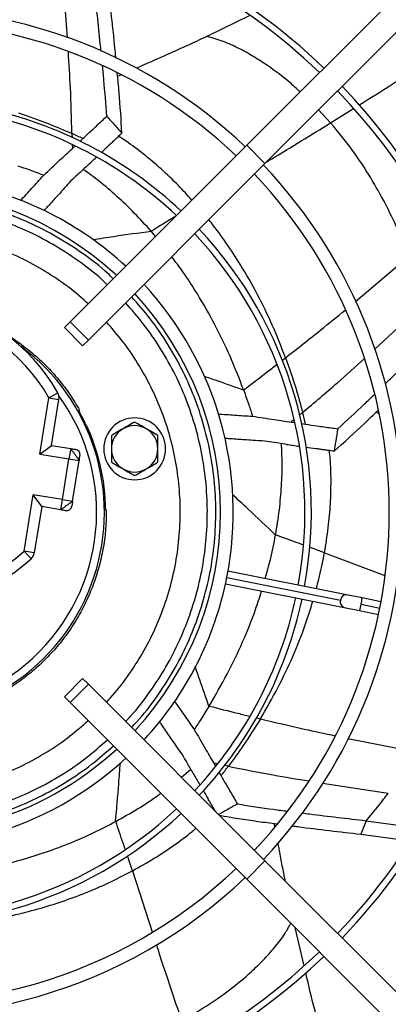
# Model space of a CAD drawing. Units: millimetres. Extents: x 5 to 414, y 3 to 291.
# Drawn here: x 80 to 85, y 237 to 252 of the extents above; entities that cross this region are included whole.
import ezdxf

# ---------------------------------------------------------------- set-up
doc = ezdxf.new("R2010")
doc.units = ezdxf.units.MM

msp = doc.modelspace()

# ---------------------------------------------------------------- linework, layer by layer
at = {"color": 7, "linetype": 'Continuous', "lineweight": 25}
for p, q in [((89.098, 256.136), (83.175, 250.213)), ((89.381, 255.853), (83.457, 249.93)), ((83.222, 252.224), (82.557, 251.901)), ((81.221, 251.303), (81.171, 251.28)), ((80.584, 250.271), (80.633, 250.317)), ((83.175, 250.213), (80.434, 247.472)), ((80.468, 250.163), (80.51, 250.202)), ((83.175, 250.213), (83.457, 249.93)), ((83.457, 249.93), (80.717, 247.189)), ((81.695, 248.876), (81.692, 248.879)), ((81.76, 248.798), (81.695, 248.876)), ((80.434, 247.472), (80.346, 247.384)), ((80.346, 247.384), (80.628, 247.101)), ((80.434, 247.472), (80.717, 247.189)), ((80.717, 247.189), (80.628, 247.101)), ((79.962, 245.422), (80.102, 246.296)), ((80.102, 246.296), (80.242, 246.374)), ((80.102, 246.296), (80.26, 246.271)), ((80.145, 245.555), (80.26, 246.271)), ((80.566, 246.099), (80.58, 246.102)), ((85.229, 246.044), (85.18, 246.07)), ((83.863, 245.919), (83.915, 245.912)), ((84.026, 245.895), (84.086, 245.886)), ((79.962, 245.422), (80.145, 245.555)), ((80.145, 245.555), (80.442, 245.507)), ((80.442, 245.507), (80.416, 245.349)), ((79.962, 245.422), (80.416, 245.349)), ((80.315, 244.717), (80.416, 245.349)), ((80.416, 245.349), (80.574, 245.324)), ((80.473, 244.692), (80.574, 245.324)), ((79.72, 243.916), (79.861, 244.79)), ((79.993, 244.607), (79.861, 244.79)), ((80.315, 244.717), (79.861, 244.79)), ((79.993, 244.607), (79.878, 243.891)), ((80.289, 244.559), (79.993, 244.607)), ((80.289, 244.559), (80.315, 244.717)), ((80.315, 244.717), (80.473, 244.692)), ((80.994, 244.557), (80.98, 244.553)), ((83.621, 244.164), (83.622, 244.167)), ((79.878, 243.891), (79.72, 243.916)), ((79.828, 243.798), (79.72, 243.916)), ((84.723, 243.238), (82.883, 243.604)), ((82.844, 243.407), (84.684, 243.041)), ((84.964, 243.19), (84.723, 243.238)), ((85.257, 243.131), (84.964, 243.19)), ((84.684, 243.041), (84.925, 242.994)), ((84.925, 242.994), (85.218, 242.935)), ((80.628, 241.939), (80.346, 241.656)), ((80.717, 241.85), (80.434, 241.567)), ((80.717, 241.85), (80.628, 241.939)), ((83.457, 239.11), (80.717, 241.85)), ((80.434, 241.567), (80.346, 241.656)), ((83.175, 238.827), (80.434, 241.567)), ((82.662, 240.625), (82.688, 240.58)), ((82.16, 240.408), (82.307, 240.532)), ((82.742, 240.487), (82.775, 240.43)), ((81.138, 239.72), (81.142, 239.721)), ((83.61, 239.642), (83.6, 239.69)), ((85.027, 239.734), (84.946, 239.524)), ((85.027, 239.734), (85.841, 239.624)), ((84.946, 239.524), (85.709, 239.421)), ((83.457, 239.11), (83.175, 238.827)), ((89.381, 233.186), (83.457, 239.11)), ((89.098, 232.904), (83.175, 238.827)), ((84.064, 237.481), (83.927, 238.075))]:
    msp.add_line(p, q, dxfattribs=at)
at = {"color": 8, "linetype": 'Continuous', "lineweight": 25}
for p, q in [((80.393, 251.878), (80.315, 252.907)), ((84.476, 250.56), (84.288, 250.761)), ((84.476, 250.56), (84.829, 250.782)), ((80.462, 250.395), (80.464, 250.331)), ((80.466, 250.225), (80.468, 250.163)), ((84.863, 247.789), (85.686, 248.485)), ((85.163, 247.051), (85.915, 247.748)), ((83.722, 246.875), (83.776, 246.917)), ((83.905, 245.954), (83.863, 245.919)), ((84.041, 246.068), (83.993, 246.028)), ((84.381, 243.892), (84.148, 243.977)), ((84.381, 243.892), (85.318, 243.539)), ((82.865, 243.505), (84.629, 243.154)), ((84.95, 243.091), (85.238, 243.033)), ((83.326, 241.33), (83.387, 241.315)), ((84.745, 241.01), (85.804, 240.8)), ((82.715, 240.614), (82.662, 240.625)), ((82.889, 240.578), (82.824, 240.592)), ((84.35, 240.315), (85.371, 240.161)), ((81.4, 238.956), (81.323, 239.188)), ((81.4, 238.956), (81.707, 238.007))]:
    msp.add_line(p, q, dxfattribs=at)
at = {"color": 7, "linetype": 'Continuous', "lineweight": 25}
for radius in [20.5, 20.473, 20.369]:
    msp.add_circle((77.765, 244.6), radius, dxfattribs=at)
for centre, radius, start, end in [((77.765, 244.6), 19.52, 318.9129, 180), ((77.765, 244.52), 9.447, 46.2131, 78.1435), ((77.765, 244.52), 9.547, 46.2003, 78.1499), ((77.765, 244.52), 7.82, 46.4655, 133.5345), ((77.765, 244.52), 7.62, 46.504, 133.496), ((77.765, 244.52), 9.447, 349.3565, 43.7869), ((77.765, 244.52), 9.547, 349.3501, 43.7997), ((77.765, 244.52), 6.312, 46.8099, 77.8423), ((77.765, 244.52), 6.412, 46.7873, 77.8565), ((77.765, 244.52), 7.82, 316.4655, 43.5345), ((77.765, 244.52), 5.2, 47.2042, 78.824), ((77.765, 244.52), 7.62, 316.504, 43.496), ((77.765, 244.52), 5, 47.2924, 132.7076), ((77.765, 244.52), 6.412, 349.6435, 43.2127), ((77.765, 244.52), 6.312, 349.6577, 43.1844), ((77.765, 244.52), 5.2, 348.8247, 42.7958), ((77.765, 244.985), 2.84, 29.2952, 132.4747), ((77.765, 244.52), 5, 317.2924, 42.7076), ((77.765, 244.985), 2.68, 29.2952, 132.4747), ((77.765, 244.52), 3.2, 126.4932, 53.4148), ((80.102, 246.296), 0.16, 350.8849, 29.2952), ((81.435, 245.503), 0.48, 90, 270), ((81.435, 245.503), 0.48, 270, 90), ((81.435, 245.503), 0.36, 120, 180), ((81.435, 245.503), 0.36, 60, 120), ((81.435, 245.503), 0.36, 0, 60), ((80.508, 245.416), 0.08, 350.8849, 80.8849), ((81.435, 245.503), 0.36, 180, 240), ((81.435, 245.503), 0.36, 300, 0), ((81.435, 245.503), 0.36, 240, 300), ((77.911, 245.893), 2.68, 209.2952, 312.4747), ((80.381, 244.626), 0.08, 260.8849, 350.8849), ((77.911, 245.893), 2.84, 209.2952, 312.4747), ((79.72, 243.916), 0.16, 312.4747, 350.8849), ((77.765, 244.52), 5.2, 317.2042, 348.8247), ((77.765, 244.52), 6.312, 316.8156, 347.8423), ((77.765, 244.52), 6.412, 316.7873, 347.8565), ((77.765, 244.52), 9.447, 316.2131, 348.1435), ((77.765, 244.52), 9.547, 316.2003, 348.1499), ((77.765, 244.52), 5, 258.75, 312.7076), ((77.765, 244.52), 5.2, 258.8252, 312.7958), ((77.765, 244.52), 6.412, 259.6435, 313.2127), ((77.765, 244.52), 6.312, 259.6577, 313.1844), ((77.765, 244.52), 7.62, 258.75, 313.496), ((77.765, 244.52), 7.82, 258.75, 313.5345), ((77.765, 244.52), 9.547, 259.3501, 313.7997), ((77.765, 244.52), 9.447, 259.3565, 313.7869)]:
    msp.add_arc(centre, radius, start, end, dxfattribs=at)
at = {"color": 8, "linetype": 'Continuous', "lineweight": 25}
for centre, radius, start, end in [((77.765, 244.52), 3.08, 146.2484, 35.9041), ((84.719, 243.147), 0.0907, 87.3017, 175.2909), ((84.715, 243.127), 0.0907, 162.2091, 250.1983), ((84.473, 243.16), 0.482, 339.7948, 351.7134), ((84.482, 243.209), 0.482, 345.7866, 357.7052)]:
    msp.add_arc(centre, radius, start, end, dxfattribs=at)
at = {"color": 7, "linetype": 'Continuous', "lineweight": 25}
for centre, major_axis, ratio, start_param, end_param in [((72.79, 239.522), (10.892, 8.369), 0.757212, 0.37202, 0.389147), ((80.248, 249.547), (2.065, 1.914), 0.018582, 5.026771, 5.081483), ((80.248, 249.547), (2.065, 1.914), 0.018582, 4.912411, 4.98784), ((77.126, 242.726), (0.873, 8.162), 0.797703, 5.264377, 5.265072), ((70.756, 245.3), (13.331, -3.309), 0.757212, 0.372021, 0.389147), ((83.244, 245.708), (2.783, -0.424), 0.018582, 4.912412, 4.987841), ((83.244, 245.708), (2.783, -0.424), 0.018582, 5.026772, 5.081483), ((75.958, 243.902), (6.933, 4.403), 0.79787, 5.265312, 5.266007), ((82.11, 240.977), (-1.404, 2.44), 0.018582, 1.770821, 1.84625), ((74.004, 250.485), (-5.727, 12.485), 0.757212, 3.513614, 3.53074), ((82.11, 240.977), (-1.404, 2.44), 0.018582, 1.88518, 1.939891)]:
    msp.add_ellipse(centre, major_axis=major_axis, ratio=ratio, start_param=start_param, end_param=end_param, dxfattribs=at)
for points, knots in [([(80.914, 251.673), (80.91, 251.711), (80.877, 252.043), (80.841, 252.375), (80.808, 252.667)], [0, 0, 0, 0, 0.116188, 1, 1, 1, 1]), ([(81.144, 251.565), (81.141, 251.595), (81.107, 251.953), (81.067, 252.309), (81.031, 252.635)], [0, 0, 0, 0, 0.085256, 1, 1, 1, 1]), ([(82.557, 251.901), (82.337, 251.8), (81.973, 251.632), (81.606, 251.472), (81.46, 251.408)], [0, 0, 0, 0, 0.602444, 1, 1, 1, 1]), ([(81.001, 250.663), (80.988, 250.852), (80.969, 251.114), (80.943, 251.374), (80.936, 251.446)], [0, 0, 0, 0, 0.719264, 1, 1, 1, 1]), ([(81.238, 250.402), (81.225, 250.612), (81.206, 250.923), (81.176, 251.231), (81.166, 251.331)], [0, 0, 0, 0, 0.67583, 1, 1, 1, 1]), ([(79.633, 250.716), (79.788, 250.662), (80.068, 250.565), (80.341, 250.447), (80.462, 250.395)], [0, 0, 0, 0, 0.552587, 1, 1, 1, 1]), ([(80.633, 250.317), (80.676, 250.358), (80.748, 250.425), (80.845, 250.516), (80.924, 250.59), (80.976, 250.639), (81.001, 250.663)], [0, 0, 0, 0, 0.357003, 0.578393, 0.792614, 1, 1, 1, 1]), ([(81.001, 250.663), (81.045, 250.615), (81.124, 250.528), (81.203, 250.44), (81.238, 250.402)], [0, 0, 0, 0, 0.5562965, 1, 1, 1, 1]), ([(85.686, 248.485), (85.631, 248.626), (85.522, 248.907), (85.325, 249.314), (85.091, 249.73), (84.816, 250.15), (84.589, 250.424), (84.476, 250.56)], [0, 0, 0, 0, 0.189741, 0.378326, 0.565553, 0.784126, 1, 1, 1, 1]), ([(81.238, 250.402), (81.214, 250.38), (81.176, 250.343), (81.121, 250.291), (81.074, 250.247), (81.042, 250.217), (81.026, 250.202)], [0, 0, 0, 0, 0.330297, 0.549244, 0.772445, 1, 1, 1, 1]), ([(80.024, 249.75), (80.108, 249.828), (80.256, 249.966), (80.404, 250.103), (80.468, 250.163)], [0, 0, 0, 0, 0.568537, 1, 1, 1, 1]), ([(79.624, 249.894), (79.699, 249.869), (79.833, 249.823), (79.965, 249.772), (80.024, 249.75)], [0, 0, 0, 0, 0.559997, 1, 1, 1, 1]), ([(80.693, 249.89), (80.646, 249.846), (80.562, 249.767), (80.478, 249.689), (80.44, 249.654)], [0, 0, 0, 0, 0.557251, 1, 1, 1, 1]), ([(81.692, 248.879), (81.606, 248.974), (81.437, 249.161), (81.167, 249.418), (80.904, 249.644), (80.722, 249.777), (80.638, 249.838)], [0, 0, 0, 0, 0.27414, 0.536985, 0.785155, 1, 1, 1, 1]), ([(79.664, 249.356), (79.722, 249.418), (79.843, 249.548), (79.962, 249.681), (80.024, 249.75)], [0, 0, 0, 0, 0.475869, 1, 1, 1, 1]), ([(80.44, 249.654), (80.378, 249.585), (80.268, 249.461), (80.155, 249.339), (80.106, 249.285)], [0, 0, 0, 0, 0.560263, 1, 1, 1, 1]), ([(81.103, 248.141), (81.074, 248.17), (80.93, 248.312), (80.639, 248.532), (80.234, 248.797), (79.802, 249.017), (79.352, 249.196), (78.886, 249.329), (78.409, 249.415), (77.926, 249.455), (77.442, 249.447), (76.96, 249.394), (76.646, 249.319), (76.489, 249.282)], [0, 0, 0, 0, 0.024686, 0.122217, 0.219749, 0.31728, 0.414811, 0.512343, 0.609874, 0.707406, 0.804937, 0.902469, 1, 1, 1, 1]), ([(80.106, 249.285), (80.088, 249.266), (80.062, 249.238), (80.035, 249.21), (80.026, 249.2)], [0, 0, 0, 0, 0.663429, 1, 1, 1, 1]), ([(83.126, 246.417), (83.058, 246.592), (82.924, 246.939), (82.683, 247.435), (82.435, 247.871), (82.21, 248.219), (82.069, 248.406), (82.011, 248.484)], [0, 0, 0, 0, 0.240558, 0.476233, 0.704841, 0.878576, 1, 1, 1, 1]), ([(81.386, 241.181), (81.415, 241.21), (81.556, 241.354), (81.777, 241.645), (82.041, 242.05), (82.262, 242.482), (82.44, 242.933), (82.573, 243.399), (82.66, 243.875), (82.7, 244.358), (82.692, 244.843), (82.637, 245.324), (82.534, 245.798), (82.386, 246.259), (82.193, 246.704), (81.957, 247.127), (81.691, 247.517), (81.486, 247.749), (81.388, 247.86)], [0, 0, 0, 0, 0.016681, 0.082589, 0.148496, 0.214403, 0.28031, 0.346217, 0.412124, 0.478032, 0.543939, 0.609846, 0.675753, 0.74166, 0.807567, 0.873475, 0.939382, 1, 1, 1, 1]), ([(79.362, 247.326), (79.368, 247.323), (79.459, 247.276), (79.624, 247.164), (79.853, 246.99), (80.065, 246.794), (80.258, 246.58), (80.433, 246.35), (80.531, 246.185), (80.58, 246.102)], [0, 0, 0, 0, 0.011029, 0.175857, 0.340686, 0.505514, 0.670343, 0.835171, 1, 1, 1, 1]), ([(85.323, 246.511), (85.35, 246.538), (85.59, 246.77), (85.826, 247.005), (86.035, 247.213)], [0, 0, 0, 0, 0.115276, 1, 1, 1, 1]), ([(83.776, 246.917), (83.831, 246.762), (83.929, 246.482), (84.007, 246.195), (84.041, 246.068)], [0, 0, 0, 0, 0.55506, 1, 1, 1, 1]), ([(83.128, 246.412), (83.154, 246.337), (83.202, 246.204), (83.245, 246.069), (83.264, 246.01)], [0, 0, 0, 0, 0.559998, 1, 1, 1, 1]), ([(84.587, 245.814), (84.726, 245.941), (84.918, 246.118), (85.104, 246.299), (85.155, 246.348)], [0, 0, 0, 0, 0.724599, 1, 1, 1, 1]), ([(84.53, 245.466), (84.686, 245.607), (84.919, 245.817), (85.143, 246.034), (85.216, 246.105)], [0, 0, 0, 0, 0.671178, 1, 1, 1, 1]), ([(82.732, 246.045), (82.816, 246.039), (82.994, 246.025), (83.171, 246.015), (83.264, 246.01)], [0, 0, 0, 0, 0.474689, 1, 1, 1, 1]), ([(83.264, 246.01), (83.377, 245.993), (83.577, 245.962), (83.777, 245.932), (83.863, 245.919)], [0, 0, 0, 0, 0.568537, 1, 1, 1, 1]), ([(81.255, 245.815), (81.222, 245.796), (81.161, 245.761), (81.102, 245.727), (81.075, 245.711)], [0, 0, 0, 0, 0.547985, 1, 1, 1, 1]), ([(81.435, 245.919), (81.401, 245.9), (81.342, 245.865), (81.281, 245.83), (81.255, 245.815)], [0, 0, 0, 0, 0.571773, 1, 1, 1, 1]), ([(81.615, 245.815), (81.582, 245.834), (81.521, 245.87), (81.462, 245.904), (81.435, 245.919)], [0, 0, 0, 0, 0.547985, 1, 1, 1, 1]), ([(81.795, 245.711), (81.761, 245.731), (81.702, 245.765), (81.641, 245.8), (81.615, 245.815)], [0, 0, 0, 0, 0.571773, 1, 1, 1, 1]), ([(84.086, 245.886), (84.146, 245.877), (84.242, 245.863), (84.375, 245.844), (84.482, 245.829), (84.552, 245.819), (84.587, 245.814)], [0, 0, 0, 0, 0.3570028, 0.5783933, 0.7926137, 1, 1, 1, 1]), ([(84.587, 245.814), (84.576, 245.749), (84.558, 245.633), (84.538, 245.517), (84.53, 245.466)], [0, 0, 0, 0, 0.556296, 1, 1, 1, 1]), ([(81.075, 245.711), (81.075, 245.672), (81.075, 245.604), (81.075, 245.533), (81.075, 245.503)], [0, 0, 0, 0, 0.571773, 1, 1, 1, 1]), ([(81.795, 245.503), (81.795, 245.542), (81.795, 245.612), (81.795, 245.68), (81.795, 245.711)], [0, 0, 0, 0, 0.547985, 1, 1, 1, 1]), ([(82.951, 245.656), (82.925, 245.658), (82.885, 245.661), (82.845, 245.664), (82.83, 245.666)], [0, 0, 0, 0, 0.634694, 1, 1, 1, 1]), ([(83.448, 245.624), (83.356, 245.629), (83.19, 245.639), (83.024, 245.651), (82.951, 245.656)], [0, 0, 0, 0, 0.560243, 1, 1, 1, 1]), ([(80.442, 245.507), (80.443, 245.506), (80.445, 245.503), (80.459, 245.485), (80.472, 245.467), (80.488, 245.445), (80.509, 245.416), (80.531, 245.386), (80.546, 245.365), (80.559, 245.346), (80.571, 245.329), (80.573, 245.325), (80.574, 245.324)], [0, 0, 0, 0, 0.127522, 0.250633, 0.315106, 0.378768, 0.503596, 0.624781, 0.688728, 0.753018, 0.877188, 1, 1, 1, 1]), ([(80.442, 245.507), (80.452, 245.505), (80.475, 245.502), (80.499, 245.498), (80.517, 245.495), (80.519, 245.495), (80.52, 245.494)], [0, 0, 0, 0, 0.272309, 0.56407, 0.78943, 1, 1, 1, 1]), ([(81.075, 245.503), (81.075, 245.465), (81.075, 245.394), (81.075, 245.326), (81.075, 245.295)], [0, 0, 0, 0, 0.547985, 1, 1, 1, 1]), ([(81.795, 245.295), (81.795, 245.335), (81.795, 245.403), (81.795, 245.473), (81.795, 245.503)], [0, 0, 0, 0, 0.571773, 1, 1, 1, 1]), ([(83.789, 245.573), (83.726, 245.583), (83.612, 245.599), (83.499, 245.617), (83.448, 245.624)], [0, 0, 0, 0, 0.557251, 1, 1, 1, 1]), ([(83.622, 244.167), (83.643, 244.296), (83.684, 244.547), (83.716, 244.92), (83.728, 245.263), (83.718, 245.484), (83.714, 245.584)], [0, 0, 0, 0, 0.279538, 0.543336, 0.791525, 1, 1, 1, 1]), ([(84.53, 245.466), (84.498, 245.47), (84.445, 245.478), (84.371, 245.488), (84.306, 245.497), (84.263, 245.504), (84.241, 245.507)], [0, 0, 0, 0, 0.330297, 0.549244, 0.772445, 1, 1, 1, 1]), ([(80.574, 245.324), (80.576, 245.335), (80.58, 245.357), (80.583, 245.382), (80.586, 245.399), (80.587, 245.402), (80.587, 245.403)], [0, 0, 0, 0, 0.2713235, 0.5630677, 0.7891026, 1, 1, 1, 1]), ([(81.075, 245.295), (81.109, 245.276), (81.168, 245.242), (81.229, 245.207), (81.255, 245.192)], [0, 0, 0, 0, 0.571773, 1, 1, 1, 1]), ([(81.255, 245.192), (81.289, 245.172), (81.349, 245.137), (81.408, 245.103), (81.435, 245.088)], [0, 0, 0, 0, 0.547985, 1, 1, 1, 1]), ([(81.435, 245.088), (81.469, 245.107), (81.528, 245.141), (81.589, 245.176), (81.615, 245.192)], [0, 0, 0, 0, 0.571773, 1, 1, 1, 1]), ([(81.615, 245.192), (81.649, 245.211), (81.709, 245.246), (81.768, 245.28), (81.795, 245.295)], [0, 0, 0, 0, 0.5479852, 1, 1, 1, 1]), ([(80.473, 244.692), (80.471, 244.691), (80.468, 244.688), (80.451, 244.675), (80.432, 244.661), (80.411, 244.645), (80.381, 244.624), (80.352, 244.603), (80.33, 244.588), (80.312, 244.574), (80.294, 244.562), (80.291, 244.56), (80.289, 244.559)], [0, 0, 0, 0, 0.127522, 0.250633, 0.315106, 0.378768, 0.503596, 0.624787, 0.688728, 0.753018, 0.877188, 1, 1, 1, 1]), ([(80.473, 244.692), (80.471, 244.681), (80.467, 244.658), (80.463, 244.634), (80.461, 244.617), (80.46, 244.614), (80.46, 244.613)], [0, 0, 0, 0, 0.272309, 0.56407, 0.78943, 1, 1, 1, 1]), ([(80.289, 244.559), (80.3, 244.558), (80.323, 244.554), (80.347, 244.55), (80.365, 244.547), (80.367, 244.547), (80.368, 244.547)], [0, 0, 0, 0, 0.271323, 0.563068, 0.789103, 1, 1, 1, 1]), ([(83.462, 243.488), (83.49, 243.588), (83.553, 243.81), (83.597, 244.038), (83.621, 244.164)], [0, 0, 0, 0, 0.4494031, 1, 1, 1, 1]), ([(82.591, 241.512), (82.686, 241.675), (82.875, 241.998), (83.112, 242.499), (83.289, 242.931), (83.374, 243.2), (83.404, 243.296)], [0, 0, 0, 0, 0.2894722, 0.5730027, 0.8480536, 1, 1, 1, 1]), ([(82.053, 241.591), (82.101, 241.52), (82.202, 241.372), (82.305, 241.226), (82.359, 241.15)], [0, 0, 0, 0, 0.47849, 1, 1, 1, 1]), ([(82.588, 241.507), (82.547, 241.44), (82.472, 241.32), (82.393, 241.202), (82.359, 241.15)], [0, 0, 0, 0, 0.559997, 1, 1, 1, 1]), ([(81.887, 241.174), (81.873, 241.195), (81.85, 241.228), (81.828, 241.261), (81.82, 241.273)], [0, 0, 0, 0, 0.64444, 1, 1, 1, 1]), ([(83.387, 241.315), (83.3, 241.176), (83.143, 240.924), (82.967, 240.685), (82.889, 240.578)], [0, 0, 0, 0, 0.55506, 1, 1, 1, 1]), ([(82.172, 240.765), (82.118, 240.841), (82.023, 240.976), (81.928, 241.114), (81.887, 241.174)], [0, 0, 0, 0, 0.5602432, 1, 1, 1, 1]), ([(82.359, 241.15), (82.416, 241.051), (82.517, 240.875), (82.618, 240.701), (82.662, 240.625)], [0, 0, 0, 0, 0.568537, 1, 1, 1, 1]), ([(79.041, 239.758), (79.195, 239.804), (79.504, 239.896), (79.949, 240.092), (80.372, 240.327), (80.762, 240.593), (80.994, 240.798), (81.105, 240.896)], [0, 0, 0, 0, 0.2032623, 0.4065246, 0.6097869, 0.8130492, 1, 1, 1, 1]), ([(82.345, 240.467), (82.313, 240.522), (82.255, 240.622), (82.198, 240.721), (82.172, 240.765)], [0, 0, 0, 0, 0.557251, 1, 1, 1, 1]), ([(82.775, 240.43), (82.805, 240.378), (82.854, 240.294), (82.922, 240.178), (82.977, 240.085), (83.013, 240.024), (83.03, 239.994)], [0, 0, 0, 0, 0.357003, 0.578393, 0.792614, 1, 1, 1, 1]), ([(81.142, 239.721), (81.254, 239.785), (81.474, 239.909), (81.706, 240.058), (81.824, 240.147), (81.841, 240.16)], [0, 0, 0, 0, 0.473632, 0.920817, 1, 1, 1, 1]), ([(85.027, 239.734), (85.093, 239.812), (85.212, 239.952), (85.322, 240.097), (85.371, 240.161)], [0, 0, 0, 0, 0.560468, 1, 1, 1, 1]), ([(82.689, 239.878), (82.684, 239.887), (82.668, 239.914), (82.641, 239.959), (82.608, 240.016), (82.586, 240.053), (82.575, 240.073)], [0, 0, 0, 0, 0.132682, 0.416235, 0.705298, 1, 1, 1, 1]), ([(83.03, 239.994), (82.973, 239.961), (82.876, 239.906), (82.778, 239.852), (82.738, 239.83)], [0, 0, 0, 0, 0.585034, 1, 1, 1, 1]), ([(83.03, 239.994), (83.217, 239.964), (83.477, 239.924), (83.737, 239.891), (83.81, 239.882)], [0, 0, 0, 0, 0.717835, 1, 1, 1, 1]), ([(84.031, 239.854), (84.071, 239.849), (84.403, 239.806), (84.734, 239.768), (85.027, 239.734)], [0, 0, 0, 0, 0.118336, 1, 1, 1, 1]), ([(78.423, 238.871), (78.568, 238.892), (78.853, 238.932), (79.272, 239.02), (79.676, 239.124), (80.066, 239.247), (80.441, 239.387), (80.799, 239.543), (81.027, 239.662), (81.138, 239.72)], [0, 0, 0, 0, 0.154391, 0.305517, 0.452254, 0.593465, 0.735134, 0.870678, 1, 1, 1, 1]), ([(82.751, 239.817), (82.949, 239.784), (83.247, 239.735), (83.545, 239.697), (83.645, 239.684)], [0, 0, 0, 0, 0.665552, 1, 1, 1, 1]), ([(83.88, 239.653), (83.909, 239.649), (84.265, 239.602), (84.62, 239.561), (84.946, 239.524)], [0, 0, 0, 0, 0.082681, 1, 1, 1, 1]), ([(83.775, 238.792), (83.767, 238.834), (83.725, 239.033), (83.688, 239.232), (83.659, 239.39)], [0, 0, 0, 0, 0.209399, 1, 1, 1, 1]), ([(78.766, 238.126), (78.905, 238.146), (79.182, 238.186), (79.588, 238.272), (79.979, 238.374), (80.358, 238.495), (80.722, 238.632), (81.07, 238.784), (81.292, 238.9), (81.4, 238.956)], [0, 0, 0, 0, 0.153801, 0.304763, 0.45158, 0.592869, 0.734606, 0.870367, 1, 1, 1, 1]), ([(84.408, 236.137), (84.303, 236.521), (84.192, 236.931), (84.096, 237.345), (84.09, 237.37)], [0, 0, 0, 0, 0.938252, 1, 1, 1, 1])]:
    msp.add_open_spline(points, degree=3, knots=knots, dxfattribs=at)
at = {"color": 8, "linetype": 'Continuous', "lineweight": 25}
for points, knots in [([(84.002, 251.04), (83.951, 251.088), (83.794, 251.234), (83.549, 251.416), (83.279, 251.592), (83.053, 251.719), (82.816, 251.829), (82.643, 251.877), (82.557, 251.901)], [0, 0, 0, 0, 0.129162, 0.395528, 0.549896, 0.702161, 0.852393, 1, 1, 1, 1]), ([(80.462, 250.395), (80.456, 250.631), (80.445, 251.056), (80.418, 251.476), (80.406, 251.662)], [0, 0, 0, 0, 0.558019, 1, 1, 1, 1]), ([(84.915, 250.836), (85.087, 250.944), (85.511, 251.209), (85.931, 251.481), (86.18, 251.642)], [0, 0, 0, 0, 0.406047, 1, 1, 1, 1]), ([(83.486, 249.958), (83.511, 249.973), (83.843, 250.17), (84.172, 250.373), (84.476, 250.56)], [0, 0, 0, 0, 0.075365, 1, 1, 1, 1]), ([(82.324, 249.362), (82.256, 249.438), (82.104, 249.605), (81.853, 249.843), (81.581, 250.072), (81.36, 250.24), (81.224, 250.327), (81.185, 250.352)], [0, 0, 0, 0, 0.2054261, 0.4557309, 0.6908668, 0.9098336, 1, 1, 1, 1]), ([(81.01, 248.048), (80.982, 248.076), (80.842, 248.213), (80.559, 248.427), (80.164, 248.685), (79.744, 248.899), (79.305, 249.073), (78.851, 249.202), (78.387, 249.286), (77.916, 249.324), (77.445, 249.315), (76.975, 249.263), (76.67, 249.19), (76.517, 249.153)], [0, 0, 0, 0, 0.024415, 0.121974, 0.219532, 0.317091, 0.414649, 0.512208, 0.609766, 0.707325, 0.804883, 0.902442, 1, 1, 1, 1]), ([(82.078, 249.116), (82.051, 249.099), (81.972, 249.052), (81.844, 248.972), (81.743, 248.91), (81.692, 248.879)], [0, 0, 0, 0, 0.21378, 0.606649, 1, 1, 1, 1]), ([(83.776, 246.917), (83.71, 247.086), (83.579, 247.422), (83.343, 247.903), (83.103, 248.326), (82.861, 248.691), (82.695, 248.923), (82.598, 249.04), (82.584, 249.056)], [0, 0, 0, 0, 0.223442, 0.442805, 0.655711, 0.817491, 0.974618, 1, 1, 1, 1]), ([(80.713, 247.751), (80.692, 247.771), (80.569, 247.892), (80.316, 248.083), (79.957, 248.318), (79.574, 248.514), (79.174, 248.672), (78.76, 248.79), (78.337, 248.867), (77.908, 248.902), (77.478, 248.895), (77.05, 248.848), (76.771, 248.782), (76.632, 248.748)], [0, 0, 0, 0, 0.01989, 0.117901, 0.215912, 0.313923, 0.411934, 0.509945, 0.607956, 0.705967, 0.803978, 0.901989, 1, 1, 1, 1]), ([(81.695, 248.876), (81.5, 248.85), (81.197, 248.809), (80.893, 248.762), (80.784, 248.745)], [0, 0, 0, 0, 0.642422, 1, 1, 1, 1]), ([(81.293, 241.274), (81.32, 241.301), (81.457, 241.441), (81.67, 241.723), (81.928, 242.118), (82.143, 242.538), (82.316, 242.977), (82.446, 243.43), (82.53, 243.895), (82.568, 244.365), (82.56, 244.837), (82.506, 245.305), (82.406, 245.767), (82.262, 246.216), (82.074, 246.649), (81.844, 247.06), (81.586, 247.437), (81.388, 247.661), (81.295, 247.767)], [0, 0, 0, 0, 0.016113, 0.082145, 0.148177, 0.214209, 0.28024, 0.346272, 0.412304, 0.478336, 0.544368, 0.610399, 0.676431, 0.742463, 0.808495, 0.874527, 0.940559, 1, 1, 1, 1]), ([(83.776, 246.917), (83.959, 247.06), (84.272, 247.303), (84.576, 247.554), (84.701, 247.657)], [0, 0, 0, 0, 0.5876717, 1, 1, 1, 1]), ([(80.996, 241.571), (81.016, 241.592), (81.137, 241.716), (81.328, 241.969), (81.563, 242.329), (81.759, 242.712), (81.917, 243.112), (82.035, 243.526), (82.112, 243.949), (82.147, 244.378), (82.14, 244.808), (82.091, 245.235), (82, 245.656), (81.868, 246.065), (81.697, 246.46), (81.487, 246.836), (81.255, 247.176), (81.079, 247.376), (80.997, 247.469)], [0, 0, 0, 0, 0.013672, 0.080024, 0.146375, 0.212726, 0.279077, 0.345429, 0.41178, 0.478131, 0.544482, 0.610834, 0.677185, 0.743536, 0.809887, 0.876239, 0.94259, 1, 1, 1, 1]), ([(84.041, 246.068), (84.222, 246.22), (84.547, 246.493), (84.859, 246.775), (84.997, 246.9)], [0, 0, 0, 0, 0.558814, 1, 1, 1, 1]), ([(83.126, 246.417), (83.248, 246.51), (83.421, 246.642), (83.593, 246.775), (83.644, 246.815)], [0, 0, 0, 0, 0.703807, 1, 1, 1, 1]), ([(83.128, 246.412), (82.991, 246.461), (82.787, 246.534), (82.579, 246.606), (82.511, 246.629)], [0, 0, 0, 0, 0.671197, 1, 1, 1, 1]), ([(84.381, 243.892), (84.402, 244.021), (84.443, 244.273), (84.476, 244.646), (84.485, 245.002), (84.478, 245.276), (84.462, 245.432), (84.457, 245.476)], [0, 0, 0, 0, 0.251782, 0.489211, 0.71205, 0.91958, 1, 1, 1, 1]), ([(83.621, 244.164), (83.479, 244.3), (83.259, 244.51), (83.033, 244.718), (82.953, 244.792)], [0, 0, 0, 0, 0.6443976, 1, 1, 1, 1]), ([(84.053, 244.012), (84.021, 244.024), (83.933, 244.056), (83.789, 244.108), (83.677, 244.147), (83.622, 244.167)], [0, 0, 0, 0, 0.223159, 0.611341, 1, 1, 1, 1]), ([(84.253, 243.331), (84.271, 243.397), (84.322, 243.581), (84.358, 243.77), (84.381, 243.892)], [0, 0, 0, 0, 0.356115, 1, 1, 1, 1]), ([(83.387, 241.315), (83.479, 241.474), (83.661, 241.788), (83.891, 242.276), (84.072, 242.725), (84.163, 243.016), (84.201, 243.138)], [0, 0, 0, 0, 0.276125, 0.547153, 0.810021, 1, 1, 1, 1]), ([(82.588, 241.507), (82.541, 241.645), (82.471, 241.85), (82.398, 242.057), (82.373, 242.126)], [0, 0, 0, 0, 0.67055, 1, 1, 1, 1]), ([(82.591, 241.512), (82.74, 241.474), (82.95, 241.421), (83.161, 241.37), (83.223, 241.355)], [0, 0, 0, 0, 0.706038, 1, 1, 1, 1]), ([(74.816, 241.289), (74.838, 241.268), (74.961, 241.146), (75.215, 240.955), (75.575, 240.72), (75.958, 240.525), (76.358, 240.367), (76.772, 240.249), (77.195, 240.172), (77.624, 240.137), (78.054, 240.145), (78.482, 240.194), (78.902, 240.285), (79.311, 240.417), (79.706, 240.588), (80.082, 240.798), (80.421, 241.03), (80.621, 241.206), (80.714, 241.288)], [0, 0, 0, 0, 0.01388, 0.080231, 0.146582, 0.212933, 0.279285, 0.345636, 0.411987, 0.478339, 0.54469, 0.611041, 0.677393, 0.743744, 0.810095, 0.876447, 0.942798, 1, 1, 1, 1]), ([(83.387, 241.315), (83.613, 241.261), (84, 241.168), (84.387, 241.087), (84.547, 241.053)], [0, 0, 0, 0, 0.5854448, 1, 1, 1, 1]), ([(79.007, 239.885), (79.157, 239.93), (79.458, 240.02), (79.891, 240.21), (80.303, 240.439), (80.681, 240.697), (80.905, 240.895), (81.012, 240.99)], [0, 0, 0, 0, 0.203813, 0.407626, 0.611439, 0.815252, 1, 1, 1, 1]), ([(81.138, 239.72), (81.156, 239.915), (81.183, 240.218), (81.205, 240.523), (81.213, 240.632)], [0, 0, 0, 0, 0.6462147, 1, 1, 1, 1]), ([(82.889, 240.578), (83.121, 240.532), (83.537, 240.448), (83.954, 240.38), (84.138, 240.35)], [0, 0, 0, 0, 0.557554, 1, 1, 1, 1]), ([(81.288, 239.29), (81.278, 239.321), (81.248, 239.409), (81.199, 239.553), (81.161, 239.665), (81.142, 239.721)], [0, 0, 0, 0, 0.21927, 0.609395, 1, 1, 1, 1]), ([(81.4, 238.956), (81.513, 239.019), (81.733, 239.142), (82.042, 239.349), (82.257, 239.506), (82.366, 239.6), (82.385, 239.616)], [0, 0, 0, 0, 0.3314884, 0.6442922, 0.938131, 1, 1, 1, 1]), ([(82.162, 236.634), (82.291, 236.706), (82.546, 236.849), (82.909, 237.103), (83.203, 237.347), (83.434, 237.571), (83.608, 237.764), (83.754, 237.951), (83.828, 238.086), (83.859, 238.143)], [0, 0, 0, 0, 0.200228, 0.397367, 0.590894, 0.703048, 0.813676, 0.922826, 1, 1, 1, 1]), ([(81.772, 237.807), (81.789, 237.755), (81.915, 237.362), (82.047, 236.972), (82.162, 236.634)], [0, 0, 0, 0, 0.133326, 1, 1, 1, 1])]:
    msp.add_open_spline(points, degree=3, knots=knots, dxfattribs=at)
at = {"color": 7, "linetype": 'Continuous', "lineweight": 25}
for points in [[(80.566, 246.099), (80.628, 245.979), (80.752, 245.739), (80.878, 245.354), (80.962, 244.957), (80.974, 244.688), (80.98, 244.553)], [(80.994, 244.557), (80.993, 244.461), (80.99, 244.269), (80.954, 243.983), (80.893, 243.701), (80.808, 243.425), (80.698, 243.159), (80.566, 242.903), (80.41, 242.66), (80.234, 242.431), (80.038, 242.22), (79.824, 242.027), (79.595, 241.852), (79.43, 241.753), (79.347, 241.704)]]:
    msp.add_open_spline(points, degree=3, dxfattribs=at)

doc.saveas('drawing.dxf')
